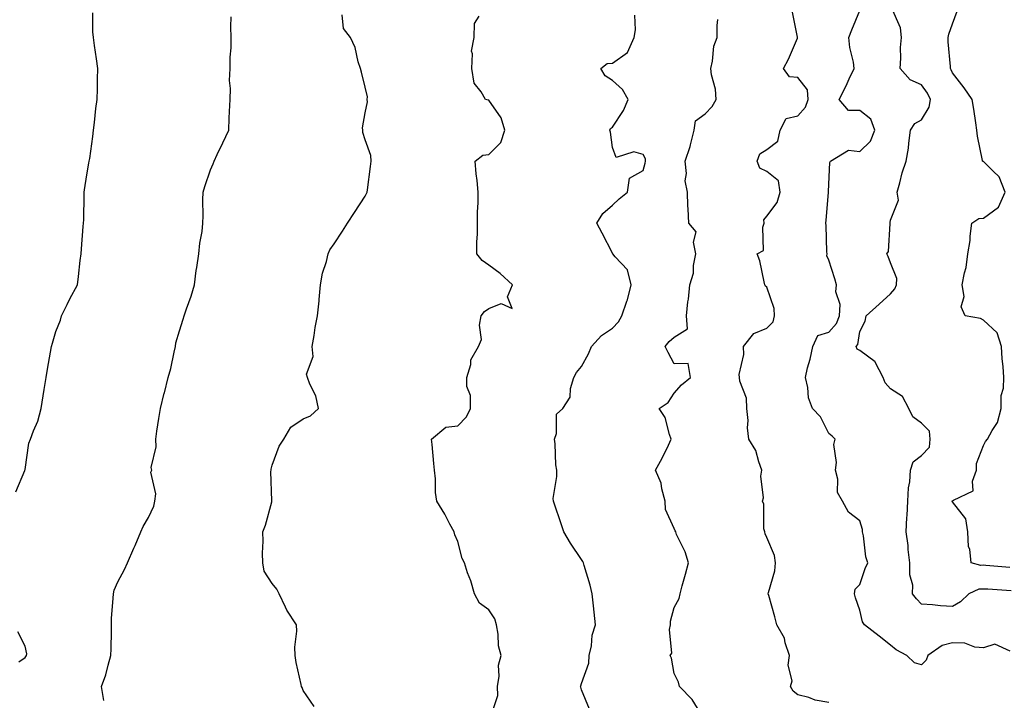
# Model space of a CAD drawing. Units: inches. Extents: x 1026563 to 1029203, y 7226618 to 7229258.
# Drawn here: x 1028266 to 1028585, y 7228817 to 7229038 of the extents above; entities that cross this region are included whole.
import ezdxf

# ---------------------------------------------------------------- set-up
doc = ezdxf.new("R2010")
doc.units = ezdxf.units.IN
doc.header["$MEASUREMENT"] = 0
doc.layers.add('Contour_10267226', color=7, linetype='Continuous', true_color=0x60793a)

msp = doc.modelspace()

# ---------------------------------------------------------------- linework, layer by layer
at = {"layer": 'Contour_10267226'}
for points in [[(1028587.09, 7228852.88, 2854), (1028579.5, 7228853.37, 2854), (1028578.05, 7228853.47, 2854), (1028576.59, 7228853.38, 2854), (1028573.32, 7228851.92, 2854), (1028570.65, 7228849.33, 2854), (1028568.05, 7228847.84, 2854), (1028564.18, 7228848.04, 2854), (1028561.59, 7228848.38, 2854), (1028558.05, 7228848.61, 2854), (1028556.41, 7228850.28, 2854), (1028555.16, 7228851.92, 2854), (1028555.24, 7228854.74, 2854), (1028554.24, 7228858.11, 2854), (1028554.3, 7228861.92, 2854), (1028553.75, 7228866.22, 2854), (1028553.73, 7228867.59, 2854), (1028553.03, 7228871.92, 2854), (1028553.32, 7228876.65, 2854), (1028553.36, 7228877.23, 2854), (1028553.66, 7228881.92, 2854), (1028553.79, 7228886.17, 2854), (1028554.24, 7228888.11, 2854), (1028554.44, 7228891.92, 2854), (1028555.37, 7228894.59, 2854), (1028558.05, 7228896.68, 2854), (1028560.63, 7228899.34, 2854), (1028560.88, 7228901.92, 2854), (1028560.67, 7228904.54, 2854), (1028558.05, 7228907.15, 2854), (1028555.26, 7228909.14, 2854), (1028553.99, 7228911.92, 2854), (1028551.86, 7228915.74, 2854), (1028548.05, 7228918.28, 2854), (1028546.31, 7228920.18, 2854), (1028545.69, 7228921.92, 2854), (1028543.07, 7228926.9, 2854), (1028543.07, 7228926.93, 2854), (1028543.01, 7228926.97, 2854), (1028538.05, 7228930.71, 2854), (1028537.23, 7228931.1, 2854), (1028536.9, 7228931.92, 2854), (1028537.41, 7228932.55, 2854), (1028538.05, 7228936.84, 2854), (1028539.77, 7228940.2, 2854), (1028540.12, 7228941.92, 2854), (1028544.38, 7228945.6, 2854), (1028548.05, 7228949.05, 2854), (1028549.38, 7228950.59, 2854), (1028549.96, 7228951.92, 2854), (1028550.1, 7228953.97, 2854), (1028548.05, 7228959.08, 2854), (1028547.21, 7228961.08, 2854), (1028546.82, 7228961.92, 2854), (1028547.31, 7228962.67, 2854), (1028547.91, 7228971.78, 2854), (1028547.95, 7228971.92, 2854), (1028547.93, 7228972.03, 2854), (1028548.05, 7228972.79, 2854), (1028550.63, 7228979.33, 2854), (1028550.12, 7228981.92, 2854), (1028551.02, 7228984.88, 2854), (1028551.82, 7228988.14, 2854), (1028553.11, 7228991.92, 2854), (1028553.87, 7228996.11, 2854), (1028553.93, 7228997.8, 2854), (1028554.51, 7229001.92, 2854), (1028555.86, 7229004.11, 2854), (1028558.05, 7229005.31, 2854), (1028560.53, 7229009.43, 2854), (1028561, 7229011.92, 2854), (1028560.02, 7229013.9, 2854), (1028558.05, 7229016.67, 2854), (1028554.38, 7229018.24, 2854), (1028551.12, 7229021.92, 2854), (1028551.37, 7229025.25, 2854), (1028551.21, 7229028.76, 2854), (1028551.55, 7229031.92, 2854), (1028551.23, 7229035.11, 2854), (1028548.3, 7229041.66, 2854)], [(1028265.04, 7228884.94, 2862), (1028268.01, 7228891.87, 2862), (1028268.03, 7228891.92, 2862), (1028268.03, 7228891.94, 2862), (1028268.05, 7228892.12, 2862), (1028269.32, 7228900.64, 2862), (1028269.81, 7228901.92, 2862), (1028270.75, 7228904.62, 2862), (1028272.17, 7228907.8, 2862), (1028273.23, 7228911.92, 2862), (1028273.93, 7228916.04, 2862), (1028274.22, 7228918.08, 2862), (1028274.85, 7228921.92, 2862), (1028275.35, 7228924.62, 2862), (1028276.29, 7228930.16, 2862), (1028276.62, 7228931.92, 2862), (1028276.92, 7228933.05, 2862), (1028278.05, 7228936.8, 2862), (1028279.5, 7228940.47, 2862), (1028279.83, 7228941.92, 2862), (1028281.68, 7228945.55, 2862), (1028282.58, 7228947.38, 2862), (1028285.02, 7228951.92, 2862), (1028285.32, 7228954.65, 2862), (1028285.94, 7228959.81, 2862), (1028286.17, 7228961.92, 2862), (1028286.37, 7228963.59, 2862), (1028286.88, 7228970.76, 2862), (1028287.01, 7228971.92, 2862), (1028287.07, 7228972.9, 2862), (1028287.17, 7228981.04, 2862), (1028287.21, 7228981.92, 2862), (1028287.31, 7228982.66, 2862), (1028288.05, 7228987.5, 2862), (1028288.69, 7228991.28, 2862), (1028288.85, 7228991.92, 2862), (1028288.97, 7228992.83, 2862), (1028290.02, 7228999.96, 2862), (1028290.26, 7229001.92, 2862), (1028290.55, 7229004.43, 2862), (1028291, 7229008.97, 2862), (1028291.37, 7229011.92, 2862), (1028291.49, 7229015.37, 2862), (1028291.49, 7229018.49, 2862), (1028291.6, 7229021.92, 2862), (1028291.21, 7229025.07, 2862), (1028290.57, 7229029.4, 2862), (1028290.24, 7229031.92, 2862), (1028289.96, 7229033.82, 2862), (1028290.04, 7229039.93, 2862)], [(1028293.56, 7228817.43, 2861), (1028292.76, 7228821.92, 2861), (1028294.22, 7228825.74, 2861), (1028294.91, 7228828.78, 2861), (1028295.86, 7228831.92, 2861), (1028295.88, 7228834.09, 2861), (1028295.98, 7228839.85, 2861), (1028296, 7228841.92, 2861), (1028296, 7228843.96, 2861), (1028296.62, 7228850.49, 2861), (1028296.64, 7228851.92, 2861), (1028296.88, 7228853.09, 2861), (1028298.05, 7228855.79, 2861), (1028300.18, 7228859.8, 2861), (1028301.17, 7228861.92, 2861), (1028303.3, 7228866.67, 2861), (1028303.67, 7228867.55, 2861), (1028305.57, 7228871.92, 2861), (1028306.25, 7228873.71, 2861), (1028308.05, 7228876.66, 2861), (1028309.67, 7228880.29, 2861), (1028310.02, 7228881.92, 2861), (1028310.37, 7228884.24, 2861), (1028308.73, 7228891.24, 2861), (1028309.03, 7228891.92, 2861), (1028308.89, 7228892.75, 2861), (1028310.53, 7228899.45, 2861), (1028310.34, 7228901.92, 2861), (1028310.73, 7228904.59, 2861), (1028311.37, 7228908.6, 2861), (1028311.84, 7228911.92, 2861), (1028313.11, 7228916.87, 2861), (1028313.13, 7228917.01, 2861), (1028314.4, 7228921.92, 2861), (1028315.18, 7228924.79, 2861), (1028316.25, 7228930.11, 2861), (1028316.68, 7228931.92, 2861), (1028316.86, 7228933.12, 2861), (1028318.05, 7228937, 2861), (1028319.18, 7228940.8, 2861), (1028319.57, 7228941.92, 2861), (1028320.3, 7228944.17, 2861), (1028321.78, 7228948.19, 2861), (1028322.84, 7228951.92, 2861), (1028323.46, 7228956.52, 2861), (1028323.64, 7228957.51, 2861), (1028324.28, 7228961.92, 2861), (1028324.55, 7228965.43, 2861), (1028325.35, 7228969.21, 2861), (1028325.61, 7228971.92, 2861), (1028325.73, 7228974.25, 2861), (1028325.59, 7228979.45, 2861), (1028325.67, 7228981.92, 2861), (1028326.21, 7228983.76, 2861), (1028328.05, 7228989.14, 2861), (1028328.95, 7228991.02, 2861), (1028329.2, 7228991.92, 2861), (1028330.26, 7228994.12, 2861), (1028332.09, 7228997.89, 2861), (1028333.93, 7229001.92, 2861), (1028334.1, 7229005.87, 2861), (1028334.18, 7229008.06, 2861), (1028334.36, 7229011.92, 2861), (1028334.53, 7229015.44, 2861), (1028334.22, 7229018.08, 2861), (1028334.36, 7229021.92, 2861), (1028334.4, 7229025.57, 2861), (1028334.73, 7229028.6, 2861), (1028334.79, 7229031.92, 2861), (1028334.61, 7229035.36, 2861), (1028334.79, 7229038.66, 2861)], [(1028361.62, 7228815.49, 2860), (1028358.05, 7228820.65, 2860), (1028357.66, 7228821.54, 2860), (1028357.48, 7228821.92, 2860), (1028357.37, 7228822.59, 2860), (1028355.78, 7228829.65, 2860), (1028355.45, 7228831.92, 2860), (1028355.32, 7228834.66, 2860), (1028355.98, 7228839.86, 2860), (1028355.82, 7228841.92, 2860), (1028352.78, 7228846.65, 2860), (1028352.35, 7228847.62, 2860), (1028350.22, 7228851.92, 2860), (1028349.51, 7228853.38, 2860), (1028348.05, 7228855.26, 2860), (1028345.37, 7228859.24, 2860), (1028345.02, 7228861.92, 2860), (1028344.92, 7228865.04, 2860), (1028345.08, 7228868.96, 2860), (1028344.98, 7228871.92, 2860), (1028345.82, 7228874.14, 2860), (1028347.85, 7228881.73, 2860), (1028347.91, 7228881.92, 2860), (1028347.93, 7228882.04, 2860), (1028347.62, 7228891.49, 2860), (1028347.66, 7228891.92, 2860), (1028347.68, 7228892.29, 2860), (1028348.05, 7228893.59, 2860), (1028350.26, 7228899.71, 2860), (1028351.78, 7228901.92, 2860), (1028354.09, 7228905.89, 2860), (1028358.05, 7228908.56, 2860), (1028360.43, 7228909.55, 2860), (1028363.03, 7228911.92, 2860), (1028362.11, 7228915.98, 2860), (1028360.22, 7228919.74, 2860), (1028359.44, 7228921.92, 2860), (1028359.1, 7228922.96, 2860), (1028361.27, 7228928.7, 2860), (1028360.96, 7228931.92, 2860), (1028361.6, 7228935.46, 2860), (1028361.88, 7228938.1, 2860), (1028362.7, 7228941.92, 2860), (1028363.25, 7228946.73, 2860), (1028363.25, 7228947.12, 2860), (1028363.67, 7228951.92, 2860), (1028364.26, 7228955.71, 2860), (1028365.55, 7228959.42, 2860), (1028366.08, 7228961.92, 2860), (1028366.68, 7228963.28, 2860), (1028368.05, 7228965.16, 2860), (1028370.71, 7228969.25, 2860), (1028372.33, 7228971.92, 2860), (1028374.61, 7228975.35, 2860), (1028378.05, 7228980.58, 2860), (1028378.54, 7228981.44, 2860), (1028378.73, 7228981.92, 2860), (1028378.83, 7228982.69, 2860), (1028379.77, 7228990.2, 2860), (1028379.98, 7228991.92, 2860), (1028379.87, 7228993.75, 2860), (1028378.05, 7228998.83, 2860), (1028377.35, 7229001.22, 2860), (1028377.29, 7229001.92, 2860), (1028377.25, 7229002.73, 2860), (1028378.05, 7229007.56, 2860), (1028378.79, 7229011.18, 2860), (1028378.77, 7229011.92, 2860), (1028378.85, 7229012.72, 2860), (1028378.05, 7229015.84, 2860), (1028376.86, 7229020.73, 2860), (1028376.59, 7229021.92, 2860), (1028375.86, 7229024.11, 2860), (1028374.89, 7229028.76, 2860), (1028373.34, 7229031.92, 2860), (1028371.04, 7229034.92, 2860), (1028370.69, 7229039.28, 2860)], [(1028418.95, 7228812.82, 2859), (1028420.98, 7228818.99, 2859), (1028420.88, 7228821.92, 2859), (1028421.43, 7228825.31, 2859), (1028421.21, 7228828.77, 2859), (1028422.09, 7228831.92, 2859), (1028421.25, 7228835.12, 2859), (1028421.14, 7228838.84, 2859), (1028420.57, 7228841.92, 2859), (1028419.98, 7228843.84, 2859), (1028418.05, 7228846.71, 2859), (1028415.06, 7228848.93, 2859), (1028413.4, 7228851.92, 2859), (1028412.21, 7228856.09, 2859), (1028411.23, 7228858.74, 2859), (1028410.2, 7228861.92, 2859), (1028409.48, 7228863.35, 2859), (1028408.05, 7228868.89, 2859), (1028407.13, 7228871.01, 2859), (1028406.9, 7228871.92, 2859), (1028405.51, 7228874.45, 2859), (1028403.83, 7228877.7, 2859), (1028401.29, 7228881.92, 2859), (1028400.82, 7228884.69, 2859), (1028400.88, 7228889.09, 2859), (1028400.55, 7228891.92, 2859), (1028400.24, 7228894.12, 2859), (1028399.71, 7228900.26, 2859), (1028399.5, 7228901.92, 2859), (1028404.16, 7228905.81, 2859), (1028408.05, 7228906.3, 2859), (1028410.82, 7228909.14, 2859), (1028412.15, 7228911.92, 2859), (1028412.19, 7228916.06, 2859), (1028410.94, 7228919.03, 2859), (1028411.02, 7228921.92, 2859), (1028412.21, 7228926.09, 2859), (1028412.29, 7228927.68, 2859), (1028414.75, 7228931.92, 2859), (1028415.76, 7228934.2, 2859), (1028415.04, 7228938.91, 2859), (1028415.59, 7228941.92, 2859), (1028416.7, 7228943.27, 2859), (1028418.05, 7228944.28, 2859), (1028422.03, 7228945.89, 2859), (1028425.67, 7228944.29, 2859), (1028424.12, 7228947.98, 2859), (1028425.76, 7228951.92, 2859), (1028421.7, 7228955.58, 2859), (1028418.05, 7228958.28, 2859), (1028415.92, 7228959.78, 2859), (1028414.18, 7228961.92, 2859), (1028414.16, 7228965.81, 2859), (1028414.44, 7228968.31, 2859), (1028414.42, 7228971.92, 2859), (1028414.4, 7228975.57, 2859), (1028414.63, 7228978.49, 2859), (1028414.59, 7228981.92, 2859), (1028414.34, 7228985.64, 2859), (1028413.97, 7228987.83, 2859), (1028413.71, 7228991.92, 2859), (1028416.1, 7228993.87, 2859), (1028418.05, 7228994.09, 2859), (1028421.98, 7228997.99, 2859), (1028423.25, 7229001.92, 2859), (1028422.09, 7229005.96, 2859), (1028418.05, 7229011.71, 2859), (1028417.84, 7229011.71, 2859), (1028417, 7229011.92, 2859), (1028415.59, 7229014.38, 2859), (1028413.32, 7229017.18, 2859), (1028412.54, 7229021.92, 2859), (1028412.84, 7229026.7, 2859), (1028412.48, 7229027.49, 2859), (1028413.32, 7229031.92, 2859), (1028413.46, 7229036.51, 2859), (1028415, 7229038.87, 2859)], [(1028450.69, 7228814.57, 2858), (1028448.05, 7228820.83, 2858), (1028447.82, 7228821.69, 2858), (1028447.76, 7228821.92, 2858), (1028447.82, 7228822.15, 2858), (1028448.05, 7228822.86, 2858), (1028450.47, 7228829.5, 2858), (1028450.55, 7228831.92, 2858), (1028451.25, 7228835.12, 2858), (1028451.47, 7228838.49, 2858), (1028452.58, 7228841.92, 2858), (1028452.11, 7228845.99, 2858), (1028451.94, 7228848.02, 2858), (1028451.53, 7228851.92, 2858), (1028450.82, 7228854.68, 2858), (1028448.93, 7228861.04, 2858), (1028448.69, 7228861.92, 2858), (1028448.46, 7228862.34, 2858), (1028448.05, 7228862.97, 2858), (1028444.48, 7228868.35, 2858), (1028442.37, 7228871.92, 2858), (1028441.31, 7228875.17, 2858), (1028439.42, 7228880.55, 2858), (1028438.95, 7228881.92, 2858), (1028438.93, 7228882.81, 2858), (1028440.12, 7228889.86, 2858), (1028440.08, 7228891.92, 2858), (1028439.77, 7228893.65, 2858), (1028439.51, 7228900.45, 2858), (1028439.32, 7228901.92, 2858), (1028439.96, 7228903.84, 2858), (1028439.94, 7228910.04, 2858), (1028442.03, 7228911.92, 2858), (1028444.42, 7228915.55, 2858), (1028444.53, 7228918.39, 2858), (1028445.59, 7228921.92, 2858), (1028446.49, 7228923.49, 2858), (1028448.05, 7228925.45, 2858), (1028450.35, 7228929.61, 2858), (1028451.25, 7228931.92, 2858), (1028454.48, 7228935.49, 2858), (1028458.05, 7228937.86, 2858), (1028460.06, 7228939.91, 2858), (1028461.14, 7228941.92, 2858), (1028462.76, 7228946.62, 2858), (1028462.93, 7228947.04, 2858), (1028464.12, 7228951.92, 2858), (1028462.89, 7228956.76, 2858), (1028458.95, 7228961.01, 2858), (1028458.19, 7228961.92, 2858), (1028458.13, 7228962, 2858), (1028458.05, 7228962.13, 2858), (1028454.73, 7228968.6, 2858), (1028453.03, 7228971.92, 2858), (1028454.94, 7228975.04, 2858), (1028458.05, 7228977.74, 2858), (1028460.22, 7228979.75, 2858), (1028462.93, 7228981.92, 2858), (1028463.58, 7228986.38, 2858), (1028468.05, 7228988.9, 2858), (1028468.69, 7228991.29, 2858), (1028468.79, 7228991.92, 2858), (1028468.81, 7228992.68, 2858), (1028468.05, 7228994.12, 2858), (1028465.02, 7228994.95, 2858), (1028459.3, 7228993.17, 2858), (1028458.05, 7228996.33, 2858), (1028457.42, 7229001.29, 2858), (1028457.17, 7229001.92, 2858), (1028457.48, 7229002.5, 2858), (1028458.05, 7229002.92, 2858), (1028461.66, 7229008.3, 2858), (1028463.11, 7229011.92, 2858), (1028461.31, 7229015.17, 2858), (1028458.05, 7229018.06, 2858), (1028455.69, 7229019.56, 2858), (1028454.3, 7229021.92, 2858), (1028456.39, 7229023.58, 2858), (1028458.05, 7229023.62, 2858), (1028462.91, 7229027.07, 2858), (1028465.12, 7229031.92, 2858), (1028465.53, 7229034.44, 2858), (1028465.32, 7229039.19, 2858)], [(1028486.43, 7228813.54, 2857), (1028483.87, 7228817.74, 2857), (1028479.75, 7228821.92, 2857), (1028479.4, 7228823.28, 2857), (1028478.05, 7228826.14, 2857), (1028477.21, 7228831.08, 2857), (1028476.78, 7228831.92, 2857), (1028477.23, 7228832.74, 2857), (1028476.51, 7228840.38, 2857), (1028476.86, 7228841.92, 2857), (1028476.86, 7228843.11, 2857), (1028478.05, 7228847.48, 2857), (1028479.63, 7228850.35, 2857), (1028479.92, 7228851.92, 2857), (1028480.63, 7228854.49, 2857), (1028481.7, 7228858.27, 2857), (1028482.68, 7228861.92, 2857), (1028481.57, 7228865.45, 2857), (1028478.83, 7228871.14, 2857), (1028478.52, 7228871.92, 2857), (1028478.38, 7228872.25, 2857), (1028478.05, 7228873.02, 2857), (1028475.28, 7228879.15, 2857), (1028475.14, 7228881.92, 2857), (1028474.03, 7228885.93, 2857), (1028473.87, 7228887.73, 2857), (1028471.96, 7228891.92, 2857), (1028474.16, 7228895.8, 2857), (1028476.16, 7228900.04, 2857), (1028477.11, 7228901.92, 2857), (1028476.49, 7228903.48, 2857), (1028475.08, 7228908.95, 2857), (1028473.21, 7228911.92, 2857), (1028476.14, 7228913.83, 2857), (1028478.05, 7228916.86, 2857), (1028480.37, 7228919.6, 2857), (1028483.28, 7228921.92, 2857), (1028482.6, 7228926.46, 2857), (1028478.05, 7228926.37, 2857), (1028476.14, 7228930.01, 2857), (1028475.16, 7228931.92, 2857), (1028476.37, 7228933.61, 2857), (1028478.05, 7228934.99, 2857), (1028482.31, 7228937.66, 2857), (1028482.01, 7228941.92, 2857), (1028482.5, 7228946.37, 2857), (1028482.72, 7228947.26, 2857), (1028483.11, 7228951.92, 2857), (1028484.28, 7228955.68, 2857), (1028484.3, 7228958.16, 2857), (1028485.02, 7228961.92, 2857), (1028484.24, 7228965.73, 2857), (1028485.14, 7228969.01, 2857), (1028482.76, 7228971.92, 2857), (1028482.6, 7228976.48, 2857), (1028482.5, 7228977.47, 2857), (1028482.35, 7228981.92, 2857), (1028481.64, 7228985.52, 2857), (1028482.05, 7228987.93, 2857), (1028481.64, 7228991.92, 2857), (1028483.26, 7228996.71, 2857), (1028483.32, 7228997.19, 2857), (1028484.5, 7229001.92, 2857), (1028484.94, 7229005.03, 2857), (1028488.05, 7229007.29, 2857), (1028490.37, 7229009.6, 2857), (1028491.64, 7229011.92, 2857), (1028491.35, 7229015.22, 2857), (1028490.12, 7229019.85, 2857), (1028489.87, 7229021.92, 2857), (1028490.45, 7229024.32, 2857), (1028490.86, 7229029.1, 2857), (1028491.94, 7229031.92, 2857), (1028491.96, 7229035.83, 2857), (1028492.15, 7229037.82, 2857)], [(1028528.05, 7228816.77, 2856), (1028523.62, 7228817.49, 2856), (1028521.62, 7228818.34, 2856), (1028518.05, 7228819.25, 2856), (1028516.57, 7228820.43, 2856), (1028515.69, 7228821.92, 2856), (1028516.17, 7228823.8, 2856), (1028514.96, 7228828.82, 2856), (1028515.3, 7228831.92, 2856), (1028513.97, 7228836, 2856), (1028513.75, 7228837.61, 2856), (1028511.23, 7228841.92, 2856), (1028510.61, 7228844.48, 2856), (1028508.64, 7228851.33, 2856), (1028508.48, 7228851.92, 2856), (1028508.52, 7228852.39, 2856), (1028510.63, 7228859.34, 2856), (1028510.76, 7228861.92, 2856), (1028510.49, 7228864.36, 2856), (1028508.05, 7228870.15, 2856), (1028507.42, 7228871.3, 2856), (1028507.31, 7228871.92, 2856), (1028507.07, 7228872.89, 2856), (1028507, 7228880.88, 2856), (1028506.59, 7228881.92, 2856), (1028506.96, 7228883.02, 2856), (1028506.1, 7228889.97, 2856), (1028506.41, 7228891.92, 2856), (1028505.37, 7228894.59, 2856), (1028504.46, 7228898.34, 2856), (1028502.23, 7228901.92, 2856), (1028501.72, 7228905.58, 2856), (1028501.92, 7228908.05, 2856), (1028501.55, 7228911.92, 2856), (1028501.41, 7228915.27, 2856), (1028499.22, 7228920.74, 2856), (1028499.12, 7228921.92, 2856), (1028499.05, 7228922.92, 2856), (1028500.59, 7228929.38, 2856), (1028500.49, 7228931.92, 2856), (1028503.77, 7228936.2, 2856), (1028508.05, 7228937.87, 2856), (1028510.08, 7228939.89, 2856), (1028510.51, 7228941.92, 2856), (1028510.35, 7228944.21, 2856), (1028508.05, 7228951.17, 2856), (1028507.56, 7228951.43, 2856), (1028507.37, 7228951.92, 2856), (1028507.09, 7228952.88, 2856), (1028505.78, 7228959.64, 2856), (1028504.92, 7228961.92, 2856), (1028506.94, 7228963.03, 2856), (1028506.68, 7228970.54, 2856), (1028507.19, 7228971.92, 2856), (1028507.05, 7228972.93, 2856), (1028508.05, 7228974.16, 2856), (1028511.39, 7228978.58, 2856), (1028512.29, 7228981.92, 2856), (1028511.74, 7228985.62, 2856), (1028508.05, 7228988.61, 2856), (1028505.78, 7228989.64, 2856), (1028504.83, 7228991.92, 2856), (1028505.71, 7228994.26, 2856), (1028508.05, 7228995.74, 2856), (1028511.59, 7228998.38, 2856), (1028512.35, 7229001.92, 2856), (1028514.22, 7229005.76, 2856), (1028518.05, 7229006.64, 2856), (1028520.51, 7229009.46, 2856), (1028521.41, 7229011.92, 2856), (1028521.12, 7229014.98, 2856), (1028518.05, 7229019.01, 2856), (1028515.34, 7229019.2, 2856), (1028513.42, 7229021.92, 2856), (1028515, 7229024.96, 2856), (1028517.89, 7229031.75, 2856), (1028517.95, 7229031.92, 2856), (1028517.95, 7229032.02, 2856), (1028516.31, 7229040.19, 2856)], [(1028586.68, 7228833.3, 2855), (1028581.74, 7228835.6, 2855), (1028578.05, 7228834.45, 2855), (1028575.26, 7228834.7, 2855), (1028572.01, 7228835.89, 2855), (1028568.05, 7228836.1, 2855), (1028564.75, 7228835.22, 2855), (1028560.08, 7228831.92, 2855), (1028559.51, 7228830.46, 2855), (1028558.05, 7228828.96, 2855), (1028555.75, 7228829.61, 2855), (1028553.26, 7228831.92, 2855), (1028549.89, 7228833.76, 2855), (1028548.05, 7228835.34, 2855), (1028544.38, 7228838.26, 2855), (1028539.65, 7228841.92, 2855), (1028538.97, 7228842.84, 2855), (1028538.05, 7228846.64, 2855), (1028536.74, 7228850.61, 2855), (1028536.39, 7228851.92, 2855), (1028536.53, 7228853.43, 2855), (1028538.05, 7228854.98, 2855), (1028539.85, 7228860.12, 2855), (1028540.69, 7228861.92, 2855), (1028540.04, 7228863.91, 2855), (1028539.28, 7228870.7, 2855), (1028538.99, 7228871.92, 2855), (1028538.91, 7228872.78, 2855), (1028538.05, 7228875.52, 2855), (1028534.44, 7228878.31, 2855), (1028532.48, 7228881.92, 2855), (1028530.82, 7228884.7, 2855), (1028531, 7228888.98, 2855), (1028530.24, 7228891.92, 2855), (1028530.53, 7228894.41, 2855), (1028529.71, 7228900.26, 2855), (1028530.08, 7228901.92, 2855), (1028529.09, 7228902.95, 2855), (1028528.05, 7228903.76, 2855), (1028525.37, 7228909.23, 2855), (1028522.76, 7228911.92, 2855), (1028521.47, 7228915.34, 2855), (1028521.25, 7228918.71, 2855), (1028520.49, 7228921.92, 2855), (1028521.21, 7228925.09, 2855), (1028522.07, 7228927.9, 2855), (1028522.84, 7228931.92, 2855), (1028524.46, 7228935.51, 2855), (1028528.05, 7228936.54, 2855), (1028530.59, 7228939.38, 2855), (1028531.55, 7228941.92, 2855), (1028531.7, 7228945.56, 2855), (1028530.37, 7228949.6, 2855), (1028530.59, 7228951.92, 2855), (1028529.98, 7228953.85, 2855), (1028528.05, 7228959.94, 2855), (1028527.42, 7228961.3, 2855), (1028527.48, 7228961.92, 2855), (1028527.42, 7228962.55, 2855), (1028527.21, 7228971.09, 2855), (1028527.11, 7228971.92, 2855), (1028527.15, 7228972.82, 2855), (1028527.93, 7228981.81, 2855), (1028527.95, 7228981.92, 2855), (1028527.97, 7228982, 2855), (1028528.05, 7228984.45, 2855), (1028528.42, 7228991.54, 2855), (1028528.56, 7228991.92, 2855), (1028534.44, 7228995.53, 2855), (1028538.05, 7228995.04, 2855), (1028541.55, 7228998.42, 2855), (1028542.91, 7229001.92, 2855), (1028541.64, 7229005.52, 2855), (1028538.05, 7229008.36, 2855), (1028534.44, 7229008.31, 2855), (1028531.39, 7229011.92, 2855), (1028533.69, 7229016.27, 2855), (1028534.69, 7229018.57, 2855), (1028536.27, 7229021.92, 2855), (1028536.02, 7229023.95, 2855), (1028534.81, 7229028.68, 2855), (1028534.51, 7229031.92, 2855), (1028535.53, 7229034.44, 2855), (1028538.05, 7229040.74, 2855)], [(1028586.57, 7228860.44, 2853), (1028578.87, 7228861.1, 2853), (1028578.05, 7228861.17, 2853), (1028577.23, 7228861.11, 2853), (1028574.09, 7228861.92, 2853), (1028573.66, 7228866.32, 2853), (1028573.28, 7228867.16, 2853), (1028573.07, 7228871.92, 2853), (1028572.35, 7228876.23, 2853), (1028568.05, 7228881.71, 2853), (1028567.97, 7228881.84, 2853), (1028567.95, 7228881.92, 2853), (1028567.99, 7228881.98, 2853), (1028568.05, 7228882, 2853), (1028568.38, 7228882.24, 2853), (1028574.71, 7228885.26, 2853), (1028574.53, 7228888.4, 2853), (1028575.86, 7228891.92, 2853), (1028575.84, 7228894.14, 2853), (1028578.05, 7228899.88, 2853), (1028578.77, 7228901.21, 2853), (1028579.38, 7228901.92, 2853), (1028580.88, 7228904.74, 2853), (1028582.66, 7228907.31, 2853), (1028583.83, 7228911.92, 2853), (1028583.85, 7228916.12, 2853), (1028584.59, 7228918.46, 2853), (1028584.63, 7228921.92, 2853), (1028584.46, 7228925.51, 2853), (1028584.1, 7228927.98, 2853), (1028583.95, 7228931.92, 2853), (1028582.52, 7228936.39, 2853), (1028578.05, 7228940.43, 2853), (1028577.17, 7228941.04, 2853), (1028572.13, 7228941.92, 2853), (1028570.9, 7228944.78, 2853), (1028571.8, 7228948.18, 2853), (1028571.23, 7228951.92, 2853), (1028571.96, 7228955.82, 2853), (1028572.46, 7228957.5, 2853), (1028573.07, 7228961.92, 2853), (1028573.73, 7228966.24, 2853), (1028573.77, 7228967.64, 2853), (1028574.3, 7228971.92, 2853), (1028576.53, 7228973.43, 2853), (1028578.05, 7228973.53, 2853), (1028582.89, 7228977.07, 2853), (1028585.14, 7228981.92, 2853), (1028583.11, 7228986.86, 2853), (1028583.09, 7228986.97, 2853), (1028581.35, 7228988.62, 2853), (1028578.05, 7228991.82, 2853), (1028577.95, 7228991.82, 2853), (1028577.82, 7228991.92, 2853), (1028577.8, 7228992.17, 2853), (1028576.16, 7229000.02, 2853), (1028575.98, 7229001.92, 2853), (1028575.61, 7229004.36, 2853), (1028574.94, 7229008.81, 2853), (1028574.46, 7229011.92, 2853), (1028571.8, 7229015.67, 2853), (1028568.05, 7229020.48, 2853), (1028567.64, 7229021.5, 2853), (1028567.37, 7229021.92, 2853), (1028567.37, 7229022.6, 2853), (1028566.68, 7229030.55, 2853), (1028566.7, 7229031.92, 2853), (1028566.92, 7229033.06, 2853), (1028568.05, 7229036.36, 2853), (1028569.53, 7229040.44, 2853)], [(1028266.02, 7228829.9, 2862), (1028268.05, 7228831.25, 2862), (1028268.36, 7228831.62, 2862), (1028268.54, 7228831.92, 2862), (1028268.6, 7228832.46, 2862), (1028268.05, 7228834.94, 2862), (1028265.76, 7228839.64, 2862)]]:
    msp.add_polyline3d(points, dxfattribs=at)

doc.saveas('drawing.dxf')
